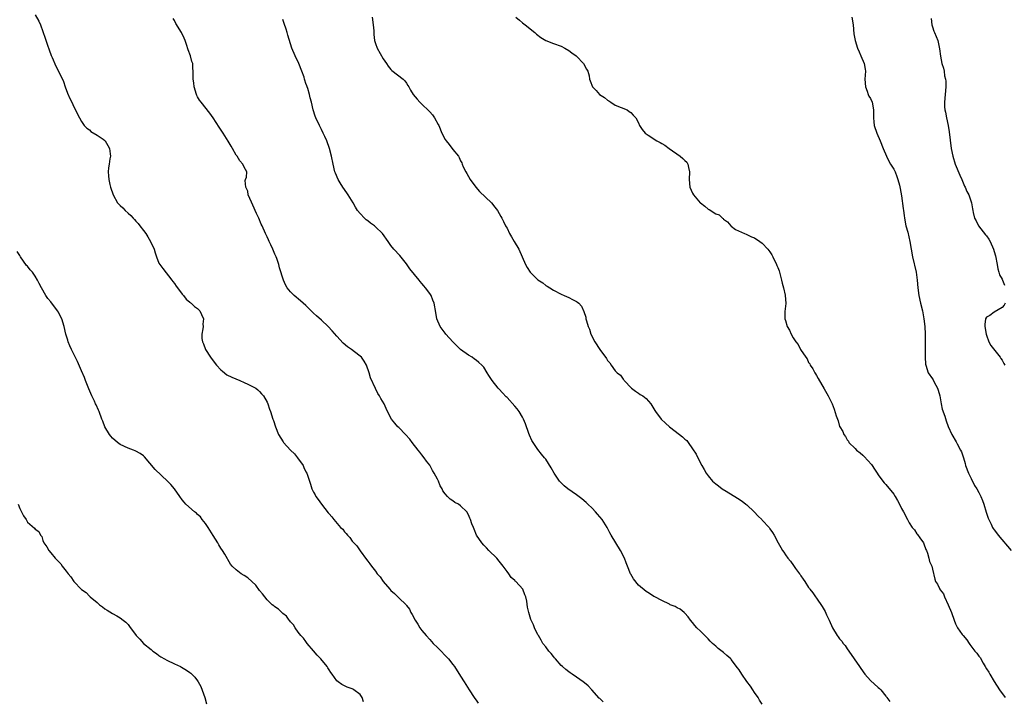
# Model space of a CAD drawing. Units: inches. Extents: x 2601000 to 2604000, y 1518000 to 1521000.
# Drawn here: x 2601865 to 2602120, y 1519568 to 1519744 of the extents above; entities that cross this region are included whole.
import ezdxf

# ---------------------------------------------------------------- set-up
doc = ezdxf.new("R2010")
doc.units = ezdxf.units.IN
doc.header["$MEASUREMENT"] = 0
doc.layers.add('LD26011518_10ft', color=141, linetype='Continuous')

msp = doc.modelspace()

# ---------------------------------------------------------------- linework, layer by layer
at = {"layer": 'LD26011518_10ft'}
for points, elevation in [([(2601869, 1519745.62), (2601869.94, 1519743.94), (2601870.36, 1519743), (2601871, 1519741.33), (2601871.56, 1519739.56), (2601872.21, 1519737.79), (2601872.59, 1519736.58), (2601873.13, 1519735.13), (2601873.41, 1519734.59), (2601874.37, 1519732.37), (2601875.05, 1519731), (2601876.34, 1519728.34), (2601876.74, 1519727), (2601877.36, 1519725.37), (2601877.95, 1519723.95), (2601878.46, 1519723), (2601879, 1519721.82), (2601879.46, 1519721), (2601879.94, 1519719.94), (2601881, 1519717.98), (2601881.69, 1519717), (2601882.31, 1519716.31), (2601883, 1519715.83), (2601883.42, 1519715.42), (2601885, 1519714.48), (2601886.57, 1519713.43), (2601887, 1519713.12), (2601887.11, 1519713), (2601887.8, 1519711.8), (2601888.22, 1519711), (2601888.35, 1519709.65), (2601888.43, 1519709), (2601888.33, 1519708.33), (2601888.1, 1519707), (2601887.97, 1519706.03), (2601887.87, 1519705), (2601887.98, 1519703.98), (2601888.03, 1519703), (2601888.3, 1519701.7), (2601888.46, 1519701), (2601889.13, 1519699), (2601890.31, 1519697), (2601891, 1519696.25), (2601891.65, 1519695.65), (2601892.23, 1519695), (2601893, 1519694.3), (2601893.71, 1519693.71), (2601894.29, 1519693), (2601894.66, 1519692.66), (2601895, 1519692.25), (2601895.63, 1519691.63), (2601896.08, 1519691), (2601897, 1519689.82), (2601897.59, 1519689), (2601898.14, 1519688.14), (2601898.82, 1519687), (2601899.72, 1519685), (2601900, 1519684), (2601900.34, 1519683), (2601901, 1519681.38), (2601901.19, 1519681), (2601901.96, 1519679.96), (2601904.37, 1519677), (2601904.61, 1519676.61), (2601905, 1519676.1), (2601905.44, 1519675.44), (2601905.83, 1519675), (2601907, 1519673.38), (2601907.34, 1519673), (2601908.04, 1519672.04), (2601909, 1519671.25), (2601909.12, 1519671.12), (2601909.32, 1519671), (2601910.19, 1519670.19), (2601911, 1519669.61), (2601911.58, 1519669), (2601912.04, 1519668.04), (2601912.5, 1519667), (2601912.38, 1519665.62), (2601912.41, 1519665), (2601912.37, 1519664.37), (2601912.09, 1519663), (2601912.1, 1519661.9), (2601912.24, 1519661), (2601912.49, 1519660.49), (2601913, 1519659), (2601914.3, 1519657), (2601915, 1519656.07), (2601915.86, 1519655), (2601917, 1519653.75), (2601917.39, 1519653.39), (2601918.51, 1519652.51), (2601919.84, 1519651.84), (2601921.92, 1519651), (2601923, 1519650.52), (2601923.96, 1519650.04), (2601925, 1519649.57), (2601926.01, 1519649), (2601926.56, 1519648.56), (2601927, 1519648.17), (2601927.54, 1519647.54), (2601928.04, 1519647), (2601929, 1519645.36), (2601929.19, 1519645), (2601929.59, 1519643.59), (2601929.87, 1519643), (2601930.46, 1519641), (2601930.62, 1519640.62), (2601931.1, 1519639), (2601931.94, 1519637), (2601933.15, 1519635.15), (2601933.22, 1519635), (2601935.01, 1519633), (2601936.01, 1519632.01), (2601936.84, 1519631), (2601938.27, 1519629), (2601938.49, 1519628.49), (2601939, 1519627.41), (2601939.22, 1519627), (2601940.18, 1519624.18), (2601940.53, 1519623), (2601941, 1519622.1), (2601941.39, 1519621.39), (2601941.58, 1519621), (2601942.2, 1519620.2), (2601943, 1519619), (2601944.78, 1519616.78), (2601945, 1519616.47), (2601945.71, 1519615.71), (2601946.23, 1519615), (2601947.97, 1519613), (2601948.52, 1519612.52), (2601949, 1519611.86), (2601949.43, 1519611.43), (2601949.72, 1519611), (2601950.37, 1519610.37), (2601951, 1519609.45), (2601951.41, 1519609), (2601952.2, 1519608.2), (2601953, 1519606.95), (2601954.69, 1519604.68), (2601955, 1519604.23), (2601955.55, 1519603.55), (2601955.92, 1519603), (2601957, 1519601.64), (2601957.46, 1519601), (2601958.2, 1519600.2), (2601959, 1519598.99), (2601960.67, 1519597), (2601961, 1519596.63), (2601961.91, 1519595.91), (2601963, 1519594.8), (2601964.94, 1519592.94), (2601965, 1519592.83), (2601965.8, 1519591.8), (2601966.16, 1519591), (2601966.5, 1519590.5), (2601967.23, 1519589), (2601967.94, 1519587.94), (2601968.48, 1519587), (2601969, 1519586.35), (2601970.1, 1519585), (2601971, 1519584.02), (2601971.51, 1519583.51), (2601971.93, 1519583), (2601973, 1519581.91), (2601973.47, 1519581.47), (2601975.45, 1519579.45), (2601975.86, 1519579), (2601977, 1519577.56), (2601977.39, 1519577), (2601979, 1519574.5), (2601979.92, 1519573), (2601980.31, 1519572.31), (2601981.25, 1519571), (2601982.54, 1519569), (2601982.7, 1519568.7), (2601983, 1519568.28), (2601983.5, 1519567.5)], 8480), ([(2602015.84, 1519567.84), (2602015, 1519568.71), (2602014.84, 1519568.84), (2602012.97, 1519571), (2602011.99, 1519571.99), (2602011, 1519572.76), (2602010.72, 1519573), (2602009, 1519574.22), (2602007.83, 1519575), (2602007.36, 1519575.36), (2602007, 1519575.61), (2602006.22, 1519576.22), (2602005.33, 1519577), (2602005, 1519577.29), (2602003.51, 1519579), (2602003.29, 1519579.29), (2602003, 1519579.57), (2602002.38, 1519580.38), (2602001.8, 1519581), (2602001, 1519582.06), (2602000.25, 1519583), (2601999.84, 1519583.84), (2601999.1, 1519585), (2601999, 1519585.23), (2601998.14, 1519587), (2601997.82, 1519587.82), (2601997.27, 1519589), (2601997.2, 1519589.2), (2601996.63, 1519591), (2601996.32, 1519592.32), (2601996.12, 1519593.88), (2601995.87, 1519595), (2601995.58, 1519595.57), (2601995.08, 1519597), (2601993.27, 1519599), (2601993.12, 1519599.12), (2601993, 1519599.27), (2601992.05, 1519600.05), (2601991.45, 1519601), (2601991, 1519601.6), (2601990.01, 1519603), (2601989, 1519604.3), (2601988.41, 1519605), (2601986.34, 1519607), (2601985.7, 1519607.7), (2601985, 1519608.4), (2601984.46, 1519609), (2601983.15, 1519611), (2601982.53, 1519612.52), (2601982.3, 1519613), (2601981.93, 1519613.93), (2601981.6, 1519615), (2601981.38, 1519615.38), (2601981, 1519616.26), (2601980.6, 1519617), (2601979, 1519618.57), (2601978.42, 1519619), (2601977.48, 1519619.48), (2601977, 1519619.86), (2601976.28, 1519620.28), (2601975.62, 1519621), (2601975, 1519621.71), (2601974.42, 1519622.42), (2601974.2, 1519623), (2601973.72, 1519623.72), (2601973.25, 1519625), (2601973, 1519625.49), (2601972.15, 1519627), (2601971.71, 1519627.71), (2601971, 1519629.08), (2601970.14, 1519630.14), (2601969.62, 1519631), (2601969, 1519631.81), (2601968.43, 1519632.43), (2601968.06, 1519633), (2601966.47, 1519635), (2601965.84, 1519635.84), (2601964.78, 1519637), (2601963, 1519638.83), (2601962.81, 1519639), (2601962, 1519640), (2601961.12, 1519641), (2601960.13, 1519643), (2601959.79, 1519643.79), (2601959.2, 1519645), (2601958.38, 1519646.38), (2601958.04, 1519647), (2601957.63, 1519647.63), (2601956.95, 1519648.95), (2601955.7, 1519651.7), (2601955.35, 1519653), (2601954.67, 1519655), (2601954.02, 1519656.02), (2601953.35, 1519657), (2601953, 1519657.34), (2601951.54, 1519658.46), (2601950.83, 1519659), (2601949.75, 1519659.75), (2601948.67, 1519660.67), (2601947, 1519662.45), (2601945.81, 1519663.81), (2601944.72, 1519665), (2601943, 1519666.58), (2601941.71, 1519667.71), (2601941, 1519668.38), (2601940.67, 1519668.67), (2601940.33, 1519669), (2601939, 1519670.38), (2601938.33, 1519671), (2601937.64, 1519671.64), (2601935.95, 1519673), (2601935, 1519673.95), (2601934.13, 1519675), (2601933.73, 1519675.73), (2601933.17, 1519677), (2601932.18, 1519680.18), (2601931.96, 1519681), (2601931.45, 1519682.55), (2601931.29, 1519683), (2601931, 1519683.7), (2601930.45, 1519685), (2601929.93, 1519686.07), (2601929.5, 1519687), (2601929.36, 1519687.36), (2601929, 1519688.18), (2601928.57, 1519689), (2601927.7, 1519691), (2601927.46, 1519691.47), (2601926.81, 1519693), (2601926.21, 1519694.21), (2601925.89, 1519695), (2601925.61, 1519695.61), (2601924.89, 1519697.11), (2601924.07, 1519699), (2601924.01, 1519700.01), (2601923.44, 1519701), (2601923.26, 1519702.74), (2601923.41, 1519703), (2601923.61, 1519703.61), (2601923.71, 1519705), (2601923, 1519706.17), (2601922.67, 1519707), (2601921.87, 1519707.87), (2601921.26, 1519709), (2601921, 1519709.34), (2601920.04, 1519711), (2601919.64, 1519711.64), (2601918.92, 1519712.92), (2601917.64, 1519715), (2601916.57, 1519716.57), (2601915, 1519718.93), (2601914.15, 1519720.15), (2601911.88, 1519723), (2601911.52, 1519723.52), (2601911, 1519724.35), (2601910.78, 1519724.78), (2601910.71, 1519725), (2601910.1, 1519727), (2601910, 1519728), (2601909.85, 1519729), (2601909.88, 1519731), (2601909.79, 1519731.79), (2601909.73, 1519733), (2601909.54, 1519733.54), (2601909.14, 1519735), (2601908.58, 1519736.58), (2601908.08, 1519737.92), (2601907.76, 1519739), (2601907.55, 1519739.55), (2601906.83, 1519741), (2601905.38, 1519743.38), (2601905, 1519744.15), (2601904.7, 1519744.7)], 8470), ([(2602057, 1519567.25), (2602056.29, 1519568.29), (2602055.92, 1519569), (2602055, 1519570.3), (2602054.56, 1519571), (2602053.92, 1519571.92), (2602053, 1519573.16), (2602051.71, 1519575), (2602051, 1519576.12), (2602050.64, 1519576.64), (2602049, 1519578.85), (2602048.85, 1519579), (2602047.86, 1519579.86), (2602047, 1519580.64), (2602045.64, 1519581.64), (2602045, 1519582.23), (2602044.12, 1519583), (2602043.56, 1519583.56), (2602043, 1519584.15), (2602042.12, 1519585), (2602041, 1519586.17), (2602040.12, 1519587), (2602039.59, 1519587.59), (2602039, 1519588.36), (2602038.46, 1519589), (2602037.84, 1519589.84), (2602037, 1519590.84), (2602036.82, 1519591), (2602035.8, 1519591.8), (2602035, 1519592.21), (2602034.51, 1519592.51), (2602033.22, 1519593), (2602033, 1519593.1), (2602031, 1519594.09), (2602029.26, 1519595), (2602029, 1519595.16), (2602027.86, 1519595.86), (2602027, 1519596.43), (2602025, 1519598.09), (2602023.69, 1519599.69), (2602023, 1519600.89), (2602022.96, 1519600.96), (2602022.17, 1519603), (2602021.82, 1519603.82), (2602021.39, 1519605), (2602020.37, 1519607), (2602017.93, 1519611), (2602017.59, 1519611.59), (2602017, 1519612.76), (2602016.86, 1519613), (2602015.59, 1519615), (2602015, 1519615.77), (2602014.41, 1519616.41), (2602013.9, 1519617), (2602013, 1519617.96), (2602011.89, 1519619), (2602011.44, 1519619.44), (2602010.37, 1519620.37), (2602009, 1519621.43), (2602006.69, 1519623), (2602005.77, 1519623.77), (2602005, 1519624.52), (2602004.54, 1519625), (2602003.2, 1519627), (2602002.43, 1519628.43), (2602001, 1519630.62), (2602000.73, 1519631), (2601999.95, 1519631.95), (2601999, 1519633.15), (2601997.45, 1519635.45), (2601996.82, 1519636.82), (2601996.67, 1519637.33), (2601995.8, 1519639.8), (2601995.27, 1519641), (2601995, 1519641.49), (2601994.12, 1519643), (2601993.66, 1519643.66), (2601993, 1519644.36), (2601991, 1519646.57), (2601990.78, 1519646.78), (2601989.8, 1519647.8), (2601989, 1519648.72), (2601988.85, 1519648.85), (2601988.71, 1519649), (2601987.12, 1519651), (2601987, 1519651.22), (2601986.26, 1519652.26), (2601985.87, 1519653), (2601985, 1519654.45), (2601984.52, 1519655), (2601983.69, 1519655.69), (2601983, 1519656.29), (2601982.55, 1519656.55), (2601981.96, 1519657), (2601981, 1519657.57), (2601979, 1519659.06), (2601978, 1519660), (2601977, 1519660.99), (2601975.19, 1519663), (2601975, 1519663.24), (2601974.27, 1519664.27), (2601973.69, 1519665), (2601972.83, 1519667), (2601972.61, 1519668.61), (2601972.2, 1519671), (2601971.82, 1519671.82), (2601971.36, 1519673), (2601971, 1519673.54), (2601969.94, 1519675), (2601969.5, 1519675.5), (2601969, 1519676.12), (2601968.58, 1519676.58), (2601968.27, 1519677), (2601965.91, 1519679.91), (2601965, 1519681.22), (2601963.3, 1519683.3), (2601961.77, 1519685), (2601961, 1519685.97), (2601960.26, 1519687), (2601958.78, 1519689), (2601957, 1519690.79), (2601956.75, 1519691), (2601955.73, 1519691.73), (2601955, 1519692.32), (2601954.57, 1519692.57), (2601954.13, 1519693), (2601953, 1519694.2), (2601952.38, 1519695), (2601951.83, 1519695.83), (2601951.18, 1519697), (2601949.93, 1519699), (2601949.59, 1519699.59), (2601948.57, 1519701), (2601947.84, 1519702.16), (2601947.34, 1519703), (2601946.67, 1519704.67), (2601946.51, 1519705), (2601946.02, 1519707), (2601945.61, 1519709), (2601945.07, 1519711), (2601944.37, 1519713), (2601943.89, 1519714.11), (2601943.49, 1519715), (2601943, 1519715.96), (2601942.67, 1519716.67), (2601942.5, 1519717), (2601941.53, 1519719), (2601941.38, 1519719.38), (2601940.91, 1519721), (2601940.47, 1519723), (2601940.12, 1519724.12), (2601939.92, 1519725), (2601939.48, 1519726.52), (2601939.29, 1519727), (2601939.2, 1519727.2), (2601939, 1519727.88), (2601938.71, 1519728.71), (2601938.66, 1519729), (2601938.53, 1519729.47), (2601937.98, 1519731), (2601937.16, 1519733), (2601936.19, 1519735), (2601935.35, 1519737), (2601934.33, 1519740.33), (2601934.17, 1519741), (2601933.88, 1519741.88), (2601933.4, 1519743.4), (2601933, 1519744.41)], 8460), ([(2601956.15, 1519745), (2601956.39, 1519743), (2601956.54, 1519741.46), (2601956.53, 1519740.53), (2601956.76, 1519739), (2601957, 1519738.15), (2601957.45, 1519737), (2601959, 1519734.25), (2601959.87, 1519733), (2601960.3, 1519732.3), (2601961, 1519731.45), (2601961.24, 1519731.24), (2601964.12, 1519729), (2601964.55, 1519728.55), (2601965, 1519727.94), (2601965.36, 1519727.36), (2601965.57, 1519727), (2601966.08, 1519726.08), (2601966.75, 1519725), (2601967.76, 1519723.76), (2601968.46, 1519723), (2601969, 1519722.5), (2601970.77, 1519720.77), (2601971, 1519720.5), (2601971.71, 1519719.71), (2601972.21, 1519719), (2601973.23, 1519717.23), (2601973.34, 1519717), (2601974.17, 1519715), (2601975, 1519713.38), (2601975.25, 1519713), (2601976.05, 1519712.05), (2601977, 1519710.76), (2601978.44, 1519709), (2601978.67, 1519708.67), (2601979, 1519707.83), (2601979.31, 1519707.31), (2601979.4, 1519707), (2601979.68, 1519706.32), (2601980.32, 1519705), (2601980.58, 1519704.58), (2601981, 1519703.78), (2601981.46, 1519703), (2601982.91, 1519701), (2601983.87, 1519699.87), (2601987.01, 1519697), (2601987.81, 1519695.81), (2601988.54, 1519695), (2601989, 1519694.23), (2601989.39, 1519693.39), (2601989.65, 1519693), (2601990.12, 1519692.12), (2601990.64, 1519691), (2601990.79, 1519690.8), (2601991, 1519690.39), (2601991.63, 1519689), (2601992.19, 1519688.19), (2601992.87, 1519687), (2601994.07, 1519685), (2601994.95, 1519683), (2601995.76, 1519681), (2601996.2, 1519680.2), (2601997.01, 1519679.01), (2601999, 1519677.08), (2602000.24, 1519676.24), (2602001, 1519675.61), (2602001.41, 1519675.41), (2602002.08, 1519675), (2602003, 1519674.38), (2602005, 1519673.33), (2602005.81, 1519673), (2602007, 1519672.47), (2602007.93, 1519671.93), (2602009, 1519671.42), (2602009.27, 1519671.27), (2602009.61, 1519671), (2602010.23, 1519670.23), (2602010.88, 1519668.88), (2602011.37, 1519667.37), (2602011.42, 1519667), (2602011.55, 1519666.45), (2602011.99, 1519665), (2602012.3, 1519664.3), (2602012.71, 1519663), (2602013.74, 1519661), (2602015, 1519659.06), (2602016.72, 1519656.72), (2602017, 1519656.18), (2602017.56, 1519655.55), (2602017.89, 1519655), (2602019, 1519653.49), (2602019.47, 1519653), (2602020.37, 1519652.37), (2602021, 1519651.35), (2602021.2, 1519651.2), (2602021.27, 1519651), (2602023.23, 1519649), (2602024.24, 1519648.24), (2602025, 1519647.73), (2602025.42, 1519647.42), (2602026.16, 1519647), (2602027, 1519646.34), (2602028.19, 1519645), (2602029, 1519643.68), (2602029.22, 1519643.22), (2602029.36, 1519643), (2602030.85, 1519641), (2602031.96, 1519639.96), (2602033.04, 1519639), (2602035.63, 1519637), (2602036.42, 1519636.42), (2602037, 1519635.81), (2602037.47, 1519635.47), (2602037.84, 1519635), (2602039, 1519633.32), (2602039.92, 1519631.92), (2602040.34, 1519631), (2602041.36, 1519629), (2602041.99, 1519627.99), (2602042.5, 1519627), (2602043, 1519626.34), (2602044.17, 1519625), (2602045, 1519624.27), (2602045.73, 1519623.73), (2602046.64, 1519623), (2602047.63, 1519622.37), (2602050.58, 1519620.58), (2602051.78, 1519619.78), (2602052.77, 1519619), (2602053, 1519618.81), (2602054.89, 1519617), (2602055.93, 1519615.93), (2602056.88, 1519615), (2602057, 1519614.86), (2602058.78, 1519613), (2602059, 1519612.65), (2602059.69, 1519611.69), (2602060.1, 1519611), (2602061.1, 1519609), (2602061.82, 1519607.82), (2602062.27, 1519607), (2602062.58, 1519606.58), (2602063, 1519605.93), (2602063.65, 1519605), (2602064.27, 1519604.27), (2602065.11, 1519603.11), (2602065.62, 1519602.38), (2602066.62, 1519601), (2602066.79, 1519600.79), (2602067, 1519600.46), (2602067.62, 1519599.62), (2602067.97, 1519599), (2602069, 1519597.48), (2602069.2, 1519597.2), (2602069.32, 1519597), (2602070.08, 1519596.08), (2602070.77, 1519595), (2602071, 1519594.7), (2602072.53, 1519592.53), (2602073, 1519591.64), (2602073.25, 1519591.25), (2602073.63, 1519590.37), (2602074.28, 1519589), (2602075.13, 1519587), (2602076.35, 1519585), (2602076.65, 1519584.65), (2602077, 1519584.18), (2602077.55, 1519583.55), (2602077.92, 1519583), (2602078.4, 1519582.4), (2602079, 1519581.57), (2602079.43, 1519581), (2602080.81, 1519579), (2602082.14, 1519577), (2602082.47, 1519576.47), (2602083.56, 1519575), (2602085, 1519573.42), (2602087, 1519571.58), (2602087.33, 1519571.33), (2602087.63, 1519571), (2602089, 1519569.29), (2602089.14, 1519569.14), (2602089.22, 1519569), (2602089.98, 1519567.98)], 8450), ([(2601993.31, 1519745), (2601994.21, 1519744.21), (2601995, 1519743.58), (2601995.69, 1519743), (2601998.22, 1519741), (2601998.61, 1519740.61), (2601999.76, 1519739.76), (2602001.01, 1519739.01), (2602003, 1519738.19), (2602005, 1519737.5), (2602005.93, 1519737), (2602007, 1519736.39), (2602007.78, 1519735.78), (2602008.86, 1519735), (2602009, 1519734.88), (2602010.82, 1519733), (2602011.57, 1519731.56), (2602011.89, 1519731), (2602012.21, 1519729.79), (2602012.36, 1519729), (2602012.5, 1519728.5), (2602013.07, 1519727), (2602014.05, 1519726.05), (2602014.95, 1519725), (2602016.2, 1519724.2), (2602017, 1519723.51), (2602017.33, 1519723.33), (2602017.86, 1519723), (2602019, 1519722.26), (2602022.07, 1519721), (2602022.63, 1519720.63), (2602023, 1519720.36), (2602023.65, 1519719.65), (2602024.29, 1519719), (2602025, 1519717.66), (2602025.28, 1519717), (2602025.93, 1519715.93), (2602026.7, 1519715), (2602027.54, 1519714.46), (2602029.73, 1519713), (2602030.57, 1519712.57), (2602031, 1519712.28), (2602031.85, 1519711.85), (2602032.89, 1519711), (2602035.77, 1519709), (2602036.46, 1519708.46), (2602037, 1519707.89), (2602037.46, 1519707.46), (2602037.72, 1519707), (2602037.91, 1519706.09), (2602038.23, 1519705), (2602038.14, 1519703), (2602038.3, 1519701), (2602039, 1519699.45), (2602039.23, 1519699), (2602040.93, 1519697), (2602041, 1519696.93), (2602042.12, 1519696.12), (2602043, 1519695.32), (2602043.24, 1519695.24), (2602045, 1519694.16), (2602045.89, 1519693.89), (2602046.74, 1519693), (2602046.89, 1519692.89), (2602047, 1519692.78), (2602048.01, 1519692.01), (2602048.86, 1519691), (2602049, 1519690.89), (2602050.11, 1519690.11), (2602052.42, 1519689), (2602052.83, 1519688.83), (2602053, 1519688.79), (2602054.18, 1519688.18), (2602055, 1519687.9), (2602056.39, 1519687), (2602057, 1519686.56), (2602058.46, 1519685), (2602058.67, 1519684.67), (2602059, 1519684.25), (2602059.49, 1519683.49), (2602059.74, 1519683), (2602060.69, 1519681), (2602060.77, 1519680.77), (2602061, 1519680.25), (2602061.34, 1519679.34), (2602061.45, 1519679), (2602061.98, 1519677), (2602062.15, 1519676.15), (2602062.47, 1519675), (2602062.9, 1519673.1), (2602063.06, 1519670.94), (2602062.88, 1519668.88), (2602062.88, 1519667), (2602063, 1519666.5), (2602063.43, 1519665), (2602064.04, 1519664.04), (2602064.48, 1519663), (2602065, 1519662.04), (2602065.69, 1519661), (2602066.33, 1519660.33), (2602066.91, 1519659), (2602068.25, 1519657), (2602068.58, 1519656.58), (2602069, 1519655.67), (2602069.28, 1519655.28), (2602069.39, 1519655), (2602070.04, 1519654.04), (2602070.59, 1519653), (2602070.75, 1519652.75), (2602071, 1519652.28), (2602071.5, 1519651.5), (2602073, 1519648.82), (2602074.07, 1519647), (2602075.05, 1519645), (2602075.61, 1519643.61), (2602076.11, 1519641.89), (2602076.42, 1519641), (2602076.59, 1519640.59), (2602077, 1519639.14), (2602077.07, 1519639), (2602077.81, 1519637.81), (2602078.07, 1519637), (2602078.52, 1519636.52), (2602079, 1519635.68), (2602079.32, 1519635.32), (2602079.43, 1519635), (2602081, 1519633.44), (2602081.4, 1519633), (2602082.3, 1519632.3), (2602083, 1519631.65), (2602083.35, 1519631.35), (2602085.23, 1519629.23), (2602085.41, 1519629), (2602086.02, 1519628.02), (2602086.74, 1519627), (2602087, 1519626.59), (2602088.18, 1519625), (2602088.54, 1519624.54), (2602089, 1519624.09), (2602091, 1519621.62), (2602091.38, 1519621), (2602091.94, 1519619.94), (2602092.47, 1519619), (2602093, 1519617.88), (2602093.49, 1519617), (2602094.56, 1519615), (2602094.73, 1519614.73), (2602095, 1519614.16), (2602095.76, 1519613), (2602096.35, 1519612.35), (2602097, 1519611.3), (2602097.14, 1519611.14), (2602097.74, 1519610.26), (2602098.67, 1519609), (2602098.78, 1519608.78), (2602099.29, 1519607.29), (2602099.43, 1519607), (2602099.69, 1519606.31), (2602100.04, 1519605), (2602100.21, 1519604.21), (2602100.81, 1519603), (2602101, 1519602.22), (2602101.6, 1519599.6), (2602101.81, 1519599), (2602102.35, 1519598.35), (2602102.91, 1519597), (2602102.96, 1519596.96), (2602103, 1519596.87), (2602103.85, 1519595.85), (2602104.14, 1519595), (2602105.08, 1519593), (2602105.96, 1519591), (2602106.6, 1519589), (2602107, 1519588.03), (2602107.35, 1519587.35), (2602107.49, 1519587), (2602108.68, 1519585.32), (2602108.92, 1519585), (2602109.91, 1519583.91), (2602110.47, 1519583), (2602110.72, 1519582.72), (2602112.01, 1519581), (2602112.46, 1519580.46), (2602113, 1519579.68), (2602113.31, 1519579.31), (2602114.14, 1519577.85), (2602114.67, 1519577), (2602115, 1519576.43), (2602115.55, 1519575.55), (2602115.84, 1519575), (2602117, 1519573.12), (2602118.39, 1519571), (2602119.84, 1519569)], 8440), ([(2602080.19, 1519745), (2602080.48, 1519743), (2602080.72, 1519740.72), (2602081.01, 1519739), (2602081.6, 1519737), (2602082.02, 1519736.02), (2602082.52, 1519735), (2602083.39, 1519733), (2602083.58, 1519731.58), (2602083.71, 1519731), (2602083.56, 1519729), (2602083.66, 1519727), (2602084.12, 1519725.88), (2602084.41, 1519725), (2602084.59, 1519724.59), (2602085, 1519724), (2602085.42, 1519723), (2602085.81, 1519721), (2602085.78, 1519719), (2602085.89, 1519717.89), (2602085.96, 1519717), (2602086.64, 1519715), (2602087.52, 1519713), (2602088.28, 1519711), (2602089.12, 1519709), (2602089.77, 1519707.77), (2602090.2, 1519707), (2602091, 1519705.66), (2602091.34, 1519705), (2602091.77, 1519703.77), (2602092.1, 1519703), (2602092.49, 1519701.51), (2602092.64, 1519700.64), (2602093, 1519698.74), (2602093.47, 1519695.47), (2602093.52, 1519695), (2602093.7, 1519693.7), (2602093.78, 1519693), (2602094.17, 1519691), (2602094.61, 1519689.39), (2602095.19, 1519687), (2602095.48, 1519685), (2602095.81, 1519683), (2602096.79, 1519679), (2602097.06, 1519677), (2602097.21, 1519675), (2602097.49, 1519673), (2602097.94, 1519671), (2602098.42, 1519669), (2602098.5, 1519668.5), (2602098.81, 1519667), (2602099.04, 1519665), (2602099.1, 1519663), (2602099.1, 1519659.1), (2602099.13, 1519657), (2602099.25, 1519655.25), (2602099.28, 1519655), (2602099.94, 1519653), (2602101, 1519651.45), (2602101.17, 1519651.17), (2602101.47, 1519650.53), (2602102.29, 1519649), (2602102.47, 1519648.47), (2602102.91, 1519647), (2602103.28, 1519645), (2602103.56, 1519643.56), (2602104.22, 1519641.78), (2602104.58, 1519640.58), (2602105.09, 1519639.09), (2602106.01, 1519637), (2602107.13, 1519635.13), (2602107.42, 1519634.58), (2602108.3, 1519633), (2602108.53, 1519632.53), (2602109.03, 1519631.03), (2602109.49, 1519629.49), (2602109.6, 1519629), (2602110.31, 1519627), (2602111, 1519625.66), (2602111.87, 1519623.87), (2602112.46, 1519623), (2602113, 1519622.05), (2602113.52, 1519621), (2602113.92, 1519619.92), (2602114.29, 1519619), (2602114.91, 1519616.91), (2602115.4, 1519615.4), (2602115.56, 1519615), (2602116.19, 1519613.81), (2602116.57, 1519613), (2602116.73, 1519612.73), (2602117, 1519612.36), (2602117.55, 1519611.55), (2602117.97, 1519611), (2602121.33, 1519607)], 8430), ([(2602100.64, 1519744.64), (2602100.88, 1519743), (2602101, 1519742.53), (2602101.37, 1519741.37), (2602101.56, 1519741), (2602101.97, 1519739.97), (2602102.38, 1519739), (2602102.73, 1519737.27), (2602102.85, 1519736.85), (2602103.09, 1519734.91), (2602103.48, 1519733), (2602103.84, 1519731.84), (2602104, 1519731), (2602104.15, 1519729.85), (2602104.37, 1519729), (2602104.44, 1519728.44), (2602104.45, 1519727), (2602104.13, 1519723), (2602104.16, 1519721.84), (2602104.24, 1519721), (2602104.41, 1519720.41), (2602104.64, 1519719), (2602105.08, 1519717), (2602105.37, 1519715.37), (2602105.83, 1519711), (2602106.24, 1519709), (2602106.92, 1519707), (2602108.1, 1519704.1), (2602108.6, 1519703), (2602109.32, 1519701.32), (2602109.51, 1519701), (2602109.92, 1519699.92), (2602110.45, 1519699), (2602111.12, 1519697), (2602111.4, 1519695.4), (2602111.44, 1519695), (2602111.53, 1519694.47), (2602111.92, 1519693), (2602112.31, 1519692.31), (2602112.96, 1519691), (2602114.72, 1519688.72), (2602115, 1519688.39), (2602115.56, 1519687.56), (2602115.9, 1519687), (2602116.8, 1519685), (2602117, 1519684.35), (2602117.28, 1519683.28), (2602117.72, 1519681), (2602117.9, 1519679.9), (2602118.2, 1519679), (2602118.33, 1519678.33), (2602119, 1519677.24), (2602119.12, 1519677), (2602119.66, 1519675.66)], 8420), ([(2601953.9, 1519567.9), (2601953.52, 1519569), (2601953, 1519569.77), (2601951.39, 1519571), (2601951.15, 1519571.15), (2601951, 1519571.27), (2601949.66, 1519571.66), (2601949, 1519572.03), (2601948.31, 1519572.31), (2601947.31, 1519573), (2601947, 1519573.28), (2601945.8, 1519575), (2601945.42, 1519575.42), (2601945, 1519576.16), (2601944.67, 1519576.67), (2601944.49, 1519577), (2601942.89, 1519579), (2601941.94, 1519579.94), (2601941, 1519581.07), (2601939.36, 1519583), (2601939, 1519583.5), (2601938.34, 1519584.34), (2601937.72, 1519585), (2601937, 1519585.93), (2601936.21, 1519587), (2601935.76, 1519587.76), (2601935, 1519588.58), (2601934.84, 1519588.84), (2601934.69, 1519589), (2601934, 1519590), (2601933, 1519590.75), (2601932.73, 1519591), (2601931.88, 1519591.88), (2601931, 1519592.43), (2601930.71, 1519592.71), (2601930.31, 1519593), (2601929, 1519594.22), (2601928.34, 1519595), (2601927.79, 1519595.79), (2601927, 1519596.64), (2601926.04, 1519598.04), (2601925, 1519598.97), (2601923.95, 1519599.95), (2601923, 1519600.57), (2601922.27, 1519601), (2601921, 1519602.03), (2601919.91, 1519603), (2601919.52, 1519603.52), (2601918.03, 1519606.03), (2601917.44, 1519607), (2601917, 1519607.66), (2601916.48, 1519608.48), (2601916.19, 1519609), (2601915, 1519610.91), (2601913.73, 1519613), (2601913, 1519614.04), (2601912.21, 1519615), (2601911.7, 1519615.7), (2601911, 1519616.34), (2601910.67, 1519616.67), (2601910.2, 1519617), (2601907.94, 1519619), (2601907.5, 1519619.5), (2601907, 1519620.13), (2601906.38, 1519621), (2601905.06, 1519623), (2601904.07, 1519624.07), (2601903.24, 1519625), (2601899.98, 1519627.98), (2601897.25, 1519631.25), (2601897, 1519631.49), (2601896.15, 1519632.15), (2601895, 1519632.76), (2601894.84, 1519632.84), (2601894.41, 1519633), (2601893, 1519633.47), (2601891, 1519634.42), (2601890.26, 1519635), (2601889, 1519636.07), (2601888.57, 1519636.57), (2601888.23, 1519637), (2601887, 1519639), (2601886.48, 1519640.48), (2601886.26, 1519641), (2601885.52, 1519643), (2601885.34, 1519643.34), (2601884.73, 1519644.73), (2601884.63, 1519645), (2601884.31, 1519645.69), (2601883.67, 1519647), (2601882.83, 1519648.83), (2601882, 1519651), (2601881.74, 1519651.74), (2601881, 1519653.49), (2601879.9, 1519655.9), (2601878.4, 1519659), (2601877.96, 1519659.96), (2601877.54, 1519661), (2601877.4, 1519661.4), (2601877, 1519662.71), (2601876.92, 1519663), (2601876.51, 1519665), (2601875.87, 1519667), (2601875.56, 1519667.56), (2601875, 1519668.64), (2601874.78, 1519669), (2601873, 1519671.37), (2601872.24, 1519672.24), (2601871.74, 1519673), (2601870.62, 1519675), (2601870.06, 1519676.06), (2601869.63, 1519677), (2601869, 1519678.03), (2601868.27, 1519679), (2601867.67, 1519679.67), (2601867, 1519680.55), (2601866.76, 1519680.76), (2601865.19, 1519683), (2601865, 1519683.34), (2601864.36, 1519684.36)], 8490), ([(2602119.84, 1519671), (2602119.53, 1519670.47), (2602119, 1519669.92), (2602117, 1519668.7), (2602115.85, 1519667.85), (2602115, 1519667.36), (2602114.77, 1519667), (2602114.52, 1519665.48), (2602114.57, 1519665), (2602114.91, 1519663), (2602115, 1519662.71), (2602115.62, 1519661), (2602116.08, 1519660.08), (2602118.48, 1519657), (2602118.67, 1519656.67), (2602119, 1519656.25), (2602119.44, 1519655.44), (2602119.77, 1519655)], 8420), ([(2601864.58, 1519619), (2601865, 1519617.88), (2601865.49, 1519617), (2601865.98, 1519615.98), (2601866.62, 1519615), (2601867, 1519614.33), (2601868.81, 1519612.81), (2601869, 1519612.5), (2601869.9, 1519611.9), (2601870.37, 1519611), (2601870.67, 1519610.67), (2601871, 1519609.62), (2601871.21, 1519609), (2601872, 1519608), (2601872.49, 1519607), (2601873, 1519606.44), (2601874.18, 1519605), (2601874.63, 1519604.63), (2601875, 1519604.16), (2601875.6, 1519603.6), (2601875.95, 1519603), (2601877, 1519601.66), (2601877.55, 1519601), (2601878.25, 1519600.25), (2601879, 1519598.97), (2601881, 1519596.89), (2601882.19, 1519596.19), (2601883, 1519595.17), (2601883.1, 1519595.1), (2601883.17, 1519595), (2601885, 1519593.53), (2601885.61, 1519593), (2601886.44, 1519592.44), (2601887, 1519591.97), (2601887.6, 1519591.6), (2601889, 1519590.71), (2601890.11, 1519590.11), (2601891, 1519589.57), (2601891.78, 1519589), (2601892.47, 1519588.47), (2601893, 1519587.86), (2601893.39, 1519587.39), (2601895.1, 1519585), (2601896.05, 1519584.05), (2601897.02, 1519583), (2601899, 1519581.37), (2601899.42, 1519581), (2601900.36, 1519580.36), (2601901, 1519579.88), (2601901.52, 1519579.52), (2601902.44, 1519579), (2601903, 1519578.66), (2601905, 1519577.66), (2601906.55, 1519577), (2601906.85, 1519576.85), (2601908.09, 1519576.09), (2601909, 1519575.45), (2601909.25, 1519575.25), (2601909.52, 1519575), (2601910.26, 1519574.26), (2601911, 1519573.29), (2601911.17, 1519573), (2601911.81, 1519571.81), (2601912.84, 1519569), (2601913.32, 1519567.32)], 8500)]:
    msp.add_lwpolyline(points, dxfattribs=dict(at, elevation=elevation))

doc.saveas('drawing.dxf')
